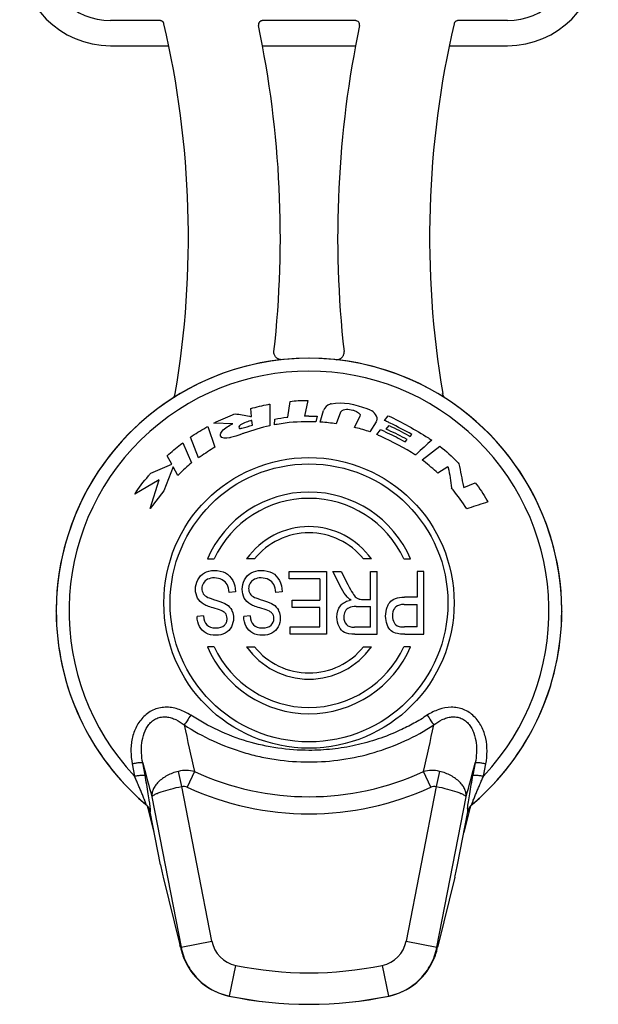
# Model space of a CAD drawing. Units: millimetres. Extents: x 0 to 420, y 0 to 297.
# Drawn here: x 259 to 301, y 131 to 202 of the extents above; entities that cross this region are included whole.
import ezdxf

# ---------------------------------------------------------------- set-up
doc = ezdxf.new("R2010")
doc.units = ezdxf.units.MM
doc.header["$LTSCALE"] = 23.1
doc.layers.add('_24_IMPORT', color=7, linetype='CONTINUOUS')

msp = doc.modelspace()

# ---------------------------------------------------------------- linework, layer by layer
at = {"layer": '_24_IMPORT', "color": 7}
for p, q in [((269.293, 201.63), (265.75, 201.63)), ((283.333, 201.63), (276.668, 201.63)), ((294.25, 201.63), (290.708, 201.63)), ((265.75, 199.829), (269.931, 199.829)), ((276.659, 199.829), (283.342, 199.829)), ((290.07, 199.829), (294.25, 199.829)), ((275.872, 173.225), (275.824, 173.795)), ((277.198, 174.115), (277.191, 172.56)), ((278.485, 173.179), (278.648, 174.311)), ((279.925, 174.378), (279.685, 173.25)), ((280.591, 173.241), (280.483, 172.836)), ((280.796, 172.821), (281.041, 173.65)), ((282.27, 173.531), (281.945, 172.705)), ((283.259, 172.449), (283.659, 173.238)), ((285.419, 172.94), (285.691, 173.284)), ((272.732, 172.518), (273.247, 171.028)), ((274.521, 172.702), (273.178, 172.747)), ((275.934, 172.612), (275.899, 172.943)), ((277.526, 172.619), (277.543, 173.038)), ((284.823, 172.846), (284.375, 172.123)), ((285.548, 172.317), (285.754, 172.57)), ((272.073, 170.262), (271.49, 171.75)), ((284.865, 171.929), (285.128, 172.278)), ((285.448, 172.143), (285.465, 172.135)), ((287.253, 171.796), (287.387, 171.94)), ((270.929, 171.346), (271.571, 169.894)), ((286.895, 171.419), (287.051, 171.574)), ((288.123, 170.115), (289.386, 171.097)), ((270.14, 169.815), (269.817, 170.403)), ((268.634, 169.162), (270.14, 169.815)), ((270.243, 169.622), (269.573, 167.894)), ((270.572, 168.999), (270.243, 169.622)), ((289.978, 169.618), (289.247, 169.156)), ((269.247, 168.68), (267.495, 167.647)), ((268.589, 166.621), (269.247, 168.68)), ((291.107, 168.131), (291.926, 168.469)), ((269.573, 167.894), (268.589, 166.621)), ((272.701, 163.004), (273.194, 163.004)), ((276.085, 163.004), (275.522, 163.004)), ((284.478, 163.004), (283.915, 163.004)), ((286.806, 163.004), (287.299, 163.004)), ((278.567, 162.104), (281.254, 162.104)), ((278.567, 161.573), (278.567, 162.104)), ((281.254, 162.104), (281.254, 157.604)), ((281.715, 162.104), (282.315, 162.104)), ((282.342, 160.88), (281.715, 162.104)), ((282.315, 162.104), (282.791, 161.168)), ((284.412, 162.104), (284.888, 162.104)), ((284.412, 160.106), (284.412, 162.104)), ((284.888, 157.604), (284.888, 162.104)), ((288.25, 162.104), (287.774, 162.104)), ((287.774, 162.104), (287.774, 160.275)), ((288.25, 157.604), (288.25, 162.104)), ((280.777, 161.573), (278.567, 161.573)), ((280.777, 161.573), (280.777, 160.042)), ((274.717, 160.659), (274.267, 160.61)), ((278.071, 160.659), (277.622, 160.61)), ((278.786, 160.042), (280.777, 160.042)), ((278.786, 159.514), (278.786, 160.042)), ((283.859, 160.106), (284.412, 160.106)), ((286.843, 159.744), (287.774, 159.744)), ((287.774, 160.275), (286.85, 160.275)), ((287.774, 158.135), (287.774, 159.744)), ((280.777, 159.514), (278.786, 159.514)), ((280.777, 158.135), (280.777, 159.514)), ((283.388, 159.59), (284.412, 159.59)), ((284.412, 158.102), (284.412, 159.59)), ((272.416, 158.915), (271.959, 158.872)), ((275.77, 158.915), (275.314, 158.872)), ((278.651, 158.135), (280.777, 158.135)), ((278.651, 157.604), (278.651, 158.135)), ((281.254, 157.604), (278.651, 157.604)), ((284.412, 158.102), (283.272, 158.102)), ((283.292, 157.604), (284.888, 157.604)), ((287.774, 158.135), (286.853, 158.135)), ((286.892, 157.604), (288.25, 157.604)), ((273.194, 156.704), (272.701, 156.704)), ((275.522, 156.704), (276.085, 156.704)), ((283.915, 156.704), (284.478, 156.704)), ((287.299, 156.704), (286.806, 156.704)), ((268.885, 143.389), (268.46, 145.109)), ((269.336, 141.071), (268.599, 144.863)), ((290.664, 141.071), (291.401, 144.862)), ((291.54, 145.109), (291.115, 143.389)), ((269.531, 140.177), (270.733, 135.314)), ((290.469, 140.177), (289.267, 135.314))]:
    msp.add_line(p, q, dxfattribs=at)
at = {"layer": '_24_IMPORT', "color": 9}
for p, q in [((261.852, 159.254), (261.852, 159.278)), ((298.148, 159.254), (298.148, 159.231)), ((268.226, 147.489), (268.06, 148.373)), ((291.94, 148.373), (291.774, 147.489)), ((267.3, 148.307), (267.465, 147.431)), ((270.863, 146.688), (270.618, 147.766)), ((271.776, 147.754), (271.261, 146.639)), ((288.739, 146.639), (288.224, 147.754)), ((289.382, 147.766), (289.137, 146.688)), ((292.535, 147.431), (292.7, 148.307)), ((273.021, 135.581), (270.863, 146.688)), ((289.137, 146.688), (286.979, 135.581)), ((268.722, 145.936), (270.818, 135.153)), ((289.182, 135.153), (291.278, 145.936)), ((268.599, 144.863), (268.604, 144.866)), ((291.396, 144.866), (291.401, 144.863)), ((270.818, 135.153), (270.772, 135.151)), ((270.818, 135.153), (273.021, 135.582)), ((286.979, 135.582), (289.182, 135.153)), ((289.228, 135.151), (289.182, 135.153)), ((274.734, 133.85), (274.278, 131.647)), ((285.722, 131.647), (285.266, 133.85)), ((274.25, 131.647), (274.278, 131.647)), ((285.722, 131.647), (285.75, 131.647))]:
    msp.add_line(p, q, dxfattribs=at)
at = {"layer": '_24_IMPORT', "color": 7}
for radius in [10.425, 9.975]:
    msp.add_circle((280, 159.854), radius, dxfattribs=at)
for centre, radius, start, end in [((265.75, 206.354), 6.525, 180, 270), ((265.75, 206.354), 4.725, 180, 270), ((294.25, 206.354), 6.525, 270, 360), ((294.25, 206.354), 4.725, 270, 360), ((269.293, 201.326), 0.303, 75.71653, 89.9558), ((269.294, 201.329), 0.3, 37.01246, 75.71592), ((269.295, 201.33), 0.299, 25.92187, 36.98844), ((269.294, 201.329), 0.3, 13.14566, 25.92657), ((203.842, 186.1), 67.5, 350.42254, 13.09918), ((276.668, 201.326), 0.304, 90.0467, 102.506), ((283.333, 201.326), 0.303, 77.81112, 89.95342), ((356.158, 186.096), 67.5, 166.89781, 189.57438), ((290.707, 201.329), 0.3, 152.51683, 166.8518), ((290.706, 201.33), 0.298, 143.27857, 152.51428), ((290.707, 201.329), 0.3, 139.61695, 143.2635), ((290.708, 201.329), 0.301, 102.80132, 139.61102), ((290.708, 201.326), 0.303, 90.04419, 102.80477), ((203.842, 186.1), 74.1, 353.63338, 11.8126), ((356.158, 186.096), 74.1, 168.1847, 186.36396), ((280, 159.254), 18.153, 310.1638, 229.8362), ((269.882, 174.957), 0.527, 302.74718, 350.38057), ((279.971, 160.889), 12.364, 89.86657, 91.32408), ((279.852, 152.994), 19.851, 88.17718, 89.57206), ((281.536, 163.311), 9.66, 66.11036, 68.16893), ((280, 159.854), 7.95, 23.34248, 156.65752), ((280, 159.854), 7.5, 24.83459, 155.16541), ((280, 159.854), 5.475, 35.12362, 144.87638), ((280, 159.854), 5.025, 38.81925, 141.18075), ((283.322, 158.293), 1.789, 99.56534, 103.97434), ((283.733, 160.608), 0.497, 249.20288, 253.8841), ((273.468, 158.833), 1.104, 22.44543, 26.73153), ((276.822, 158.833), 1.104, 22.44542, 26.73154), ((286.662, 159.101), 0.64, 137.93974, 146.32806), ((286.559, 159.193), 0.501, 130.28391, 137.88637), ((280, 159.854), 7.95, 203.34248, 336.65752), ((280, 159.854), 7.5, 204.83459, 335.16541), ((280, 159.854), 5.475, 215.12362, 324.87638), ((280, 159.854), 5.025, 218.81925, 321.18075), ((267.715, 144.689), 0.901, 37.73662, 50.20752), ((267.95, 144.982), 0.526, 13.90937, 49.43758), ((267.718, 144.691), 0.898, 11.00239, 37.74379), ((292.282, 144.691), 0.898, 142.24541, 169.01093), ((292.051, 144.982), 0.526, 130.56611, 166.08703), ((292.285, 144.69), 0.901, 129.79053, 142.25987), ((276.649, 136.524), 6.035, 193.15292, 195.70933), ((283.249, 136.551), 6.14, 344.3108, 346.8233), ((302.143, 132.132), 13.264, 166.11986, 166.84165), ((276.166, 136.387), 5.533, 195.693, 200.82732), ((275.154, 136.006), 4.452, 200.86763, 258.27457), ((284.846, 136.006), 4.452, 281.72266, 339.13348), ((280, 159.254), 28.2, 258.23411, 281.76543)]:
    msp.add_arc(centre, radius, start, end, dxfattribs=at)
at = {"layer": '_24_IMPORT', "color": 9}
for centre, radius, start, end in [((280, 159.254), 18.148, 0, 179.92581), ((280, 159.254), 17.232, 316.6731, 223.3269), ((280, 159.254), 18.148, 180, 229.86142), ((280, 159.254), 18.148, 310.13858, 359.92581), ((491.356, 197.914), 225.236, 191.99579, 192.86754), ((74.315, 196.664), 219.429, 347.12092, 348.01561), ((710.039, 267.121), 457.653, 195.03869, 195.35484), ((-169.176, 272.319), 477.484, 344.65172, 344.95473), ((280, 165.554), 19.608, 245.20314, 294.79686), ((280, 165.554), 20.837, 245.20314, 294.79686), ((267.72, 144.693), 0.901, 43.30665, 49.76874), ((267.715, 144.689), 0.907, 36.89207, 43.30861), ((292.28, 144.692), 0.901, 162.44042, 168.89191), ((292.281, 144.692), 0.902, 136.67425, 162.45833), ((292.28, 144.693), 0.901, 130.23126, 136.69219), ((275.179, 136.003), 2.198, 191.05544, 258.34444), ((284.821, 136.003), 2.198, 281.65771, 348.94738), ((280, 159.254), 25.944, 258.29084, 281.7098), ((280, 159.254), 28.194, 258.2896, 281.7104)]:
    msp.add_arc(centre, radius, start, end, dxfattribs=at)
at = {"layer": '_24_IMPORT', "color": 7}
for centre, major_axis, start_param, end_param in [((269.443, 141.071), (-0.293, 1.5), 1.557391, 2.195835), ((290.557, 141.071), (0.293, 1.5), -2.195835, -1.557391), ((270.821, 134.42), (-0.293, 1.5), -1.074837, -0.945757)]:
    msp.add_ellipse(centre, major_axis=major_axis, ratio=0.06863, start_param=start_param, end_param=end_param, dxfattribs=at)
for points, knots in [([(269.586, 201.398), (269.571, 201.462), (269.495, 201.584), (269.359, 201.63), (269.293, 201.63)], [0, 0, 0, 0, 0.499971, 1, 1, 1, 1]), ([(276.668, 201.63), (276.624, 201.63), (276.534, 201.61), (276.427, 201.525), (276.365, 201.404), (276.364, 201.312), (276.373, 201.269)], [0, 0, 0, 0, 0.250062, 0.500065, 0.750021, 1, 1, 1, 1]), ([(276.602, 201.622), (276.564, 201.614), (276.491, 201.582), (276.409, 201.497), (276.364, 201.386), (276.365, 201.307), (276.373, 201.269)], [0, 0, 0, 0, 0.250121, 0.500055, 0.750011, 1, 1, 1, 1]), ([(283.628, 201.269), (283.637, 201.312), (283.636, 201.404), (283.574, 201.526), (283.467, 201.61), (283.377, 201.63), (283.333, 201.63)], [0, 0, 0, 0, 0.250035, 0.500019, 0.74999, 1, 1, 1, 1]), ([(290.708, 201.63), (290.642, 201.63), (290.506, 201.584), (290.43, 201.462), (290.415, 201.398)], [0, 0, 0, 0, 0.500088, 1, 1, 1, 1]), ([(278.064, 177.304), (277.987, 177.296), (277.827, 177.315), (277.623, 177.442), (277.496, 177.646), (277.477, 177.806), (277.485, 177.883)], [0, 0, 0, 0, 0.250062, 0.500021, 0.74997, 1, 1, 1, 1]), ([(281.936, 177.304), (282.013, 177.296), (282.173, 177.314), (282.377, 177.442), (282.505, 177.645), (282.523, 177.806), (282.514, 177.883)], [0, 0, 0, 0, 0.250089, 0.500037, 0.749963, 1, 1, 1, 1]), ([(289.833, 174.514), (289.772, 174.553), (289.666, 174.659), (289.61, 174.798), (289.598, 174.869)], [0, 0, 0, 0, 0.500023, 1, 1, 1, 1]), ([(275.824, 173.795), (276.234, 173.921), (276.694, 174.025), (277.157, 174.108), (277.198, 174.115)], [0, 0, 0, 0, 0.912515, 1, 1, 1, 1]), ([(278.648, 174.311), (279.022, 174.376), (279.452, 174.376), (279.879, 174.379), (279.925, 174.378)], [0, 0, 0, 0, 0.891005, 1, 1, 1, 1]), ([(281.592, 174.145), (281.587, 174.144), (281.56, 174.139), (281.323, 174.061), (281.105, 173.862), (281.041, 173.65)], [0, 0, 0, 0, 0.019502, 0.112613, 1, 1, 1, 1]), ([(281.592, 174.145), (282.433, 174.311), (283.435, 174.079), (284.316, 173.729), (284.401, 173.69)], [0, 0, 0, 0, 0.901393, 1, 1, 1, 1]), ([(282.27, 173.531), (282.276, 173.55), (282.447, 173.807), (282.865, 173.755), (283.136, 173.683)], [0, 0, 0, 0, 0.066309, 1, 1, 1, 1]), ([(273.178, 172.747), (273.606, 172.985), (274.123, 173.186), (274.635, 173.395), (274.694, 173.418)], [0, 0, 0, 0, 0.885351, 1, 1, 1, 1]), ([(274.694, 173.418), (275.037, 173.382), (275.428, 173.301), (275.82, 173.234), (275.872, 173.225)], [0, 0, 0, 0, 0.867742, 1, 1, 1, 1]), ([(277.543, 173.038), (277.831, 173.094), (278.146, 173.144), (278.462, 173.177), (278.485, 173.179)], [0, 0, 0, 0, 0.924588, 1, 1, 1, 1]), ([(280, 173.253), (280.171, 173.253), (280.368, 173.249), (280.565, 173.242), (280.591, 173.241)], [0, 0, 0, 0, 0.867246, 1, 1, 1, 1]), ([(283.136, 173.683), (283.172, 173.677), (283.386, 173.633), (283.76, 173.407), (283.659, 173.238)], [0, 0, 0, 0, 0.158865, 1, 1, 1, 1]), ([(284.823, 172.846), (284.844, 172.87), (285.029, 173.157), (284.674, 173.567), (284.401, 173.69)], [0, 0, 0, 0, 0.094819, 1, 1, 1, 1]), ([(285.691, 173.284), (286.681, 172.811), (287.728, 172.223), (288.739, 171.583), (288.822, 171.528)], [0, 0, 0, 0, 0.916817, 1, 1, 1, 1]), ([(271.49, 171.75), (271.84, 171.998), (272.264, 172.24), (272.682, 172.489), (272.732, 172.518)], [0, 0, 0, 0, 0.880552, 1, 1, 1, 1]), ([(273.706, 172.091), (273.858, 172.352), (274.187, 172.529), (274.487, 172.685), (274.521, 172.702)], [0, 0, 0, 0, 0.888149, 1, 1, 1, 1]), ([(274.998, 172.562), (274.959, 172.522), (274.938, 172.321), (275.118, 172.383), (275.185, 172.393)], [0, 0, 0, 0, 0.45278, 1, 1, 1, 1]), ([(275.899, 172.943), (275.864, 172.934), (275.552, 172.843), (275.221, 172.748), (274.998, 172.562)], [0, 0, 0, 0, 0.111352, 1, 1, 1, 1]), ([(277.191, 172.56), (276.566, 172.429), (275.888, 172.213), (275.217, 171.985), (275.15, 171.962)], [0, 0, 0, 0, 0.900063, 1, 1, 1, 1]), ([(280, 172.845), (279.235, 172.85), (278.401, 172.803), (277.588, 172.636), (277.526, 172.619)], [0, 0, 0, 0, 0.921589, 1, 1, 1, 1]), ([(281.945, 172.705), (281.587, 172.753), (281.205, 172.798), (280.82, 172.82), (280.796, 172.821)], [0, 0, 0, 0, 0.937921, 1, 1, 1, 1]), ([(284.375, 172.123), (284.045, 172.243), (283.67, 172.347), (283.294, 172.441), (283.259, 172.449)], [0, 0, 0, 0, 0.905846, 1, 1, 1, 1]), ([(285.837, 172.74), (285.744, 172.786), (285.604, 172.853), (285.465, 172.919), (285.419, 172.94)], [0, 0, 0, 0, 0.673307, 1, 1, 1, 1]), ([(285.754, 172.57), (286.226, 172.359), (286.728, 172.101), (287.214, 171.82), (287.253, 171.796)], [0, 0, 0, 0, 0.919589, 1, 1, 1, 1]), ([(274.284, 171.696), (274.072, 171.66), (273.559, 171.647), (273.661, 172.017), (273.706, 172.091)], [0, 0, 0, 0, 0.713251, 1, 1, 1, 1]), ([(275.15, 171.962), (274.891, 171.859), (274.601, 171.767), (274.307, 171.7), (274.284, 171.696)], [0, 0, 0, 0, 0.92353, 1, 1, 1, 1]), ([(287.649, 170.459), (286.856, 170.983), (285.912, 171.455), (284.956, 171.89), (284.865, 171.929)], [0, 0, 0, 0, 0.905118, 1, 1, 1, 1]), ([(285.465, 172.135), (285.889, 171.947), (286.363, 171.699), (286.834, 171.451), (286.895, 171.419)], [0, 0, 0, 0, 0.870184, 1, 1, 1, 1]), ([(287.051, 171.574), (286.618, 171.815), (286.11, 172.05), (285.605, 172.29), (285.548, 172.317)], [0, 0, 0, 0, 0.886304, 1, 1, 1, 1]), ([(269.817, 170.403), (270.116, 170.703), (270.506, 170.997), (270.881, 171.306), (270.929, 171.346)], [0, 0, 0, 0, 0.871319, 1, 1, 1, 1]), ([(273.247, 171.028), (272.888, 170.811), (272.5, 170.551), (272.113, 170.289), (272.073, 170.262)], [0, 0, 0, 0, 0.897234, 1, 1, 1, 1]), ([(288.822, 171.528), (288.445, 171.2), (288.048, 170.85), (287.669, 170.48), (287.649, 170.459)], [0, 0, 0, 0, 0.946045, 1, 1, 1, 1]), ([(289.386, 171.097), (289.843, 170.754), (290.306, 170.333), (290.726, 169.876), (290.759, 169.838)], [0, 0, 0, 0, 0.919478, 1, 1, 1, 1]), ([(271.571, 169.894), (271.255, 169.644), (270.926, 169.339), (270.603, 169.03), (270.572, 168.999)], [0, 0, 0, 0, 0.900784, 1, 1, 1, 1]), ([(289.247, 169.156), (288.935, 169.468), (288.55, 169.777), (288.164, 170.083), (288.123, 170.115)], [0, 0, 0, 0, 0.894734, 1, 1, 1, 1]), ([(289.978, 169.618), (289.985, 169.596), (290.113, 169.097), (290.178, 168.584), (290.241, 168.097)], [0, 0, 0, 0, 0.045498, 1, 1, 1, 1]), ([(290.759, 169.838), (290.871, 169.295), (290.988, 168.727), (291.102, 168.157), (291.107, 168.131)], [0, 0, 0, 0, 0.954033, 1, 1, 1, 1]), ([(267.495, 167.647), (267.74, 168.136), (268.191, 168.6), (268.581, 169.096), (268.634, 169.162)], [0, 0, 0, 0, 0.866565, 1, 1, 1, 1]), ([(291.926, 168.469), (292.25, 168.087), (292.551, 167.617), (292.827, 167.139), (292.852, 167.093)], [0, 0, 0, 0, 0.906174, 1, 1, 1, 1]), ([(291.334, 166.604), (291.029, 167.079), (290.663, 167.577), (290.275, 168.057), (290.241, 168.097)], [0, 0, 0, 0, 0.915388, 1, 1, 1, 1]), ([(292.852, 167.093), (292.388, 166.952), (291.882, 166.788), (291.378, 166.619), (291.334, 166.604)], [0, 0, 0, 0, 0.911519, 1, 1, 1, 1]), ([(268.292, 145.382), (268.292, 145.382), (268.296, 145.382), (268.299, 145.38), (268.301, 145.381)], [0, 0, 0, 0, 0.208966, 1, 1, 1, 1]), ([(291.699, 145.381), (291.699, 145.381), (291.703, 145.381), (291.706, 145.382), (291.708, 145.382)], [0, 0, 0, 0, 0.208801, 1, 1, 1, 1]), ([(289.161, 134.891), (289.138, 134.812), (289.089, 134.654), (289.035, 134.498), (289.005, 134.42)], [0, 0, 0, 0, 0.494084, 1, 1, 1, 1])]:
    msp.add_open_spline(points, degree=3, knots=knots, dxfattribs=at)
for points in [[(275.185, 172.393), (275.437, 172.458), (275.687, 172.53), (275.934, 172.612)], [(287.387, 171.94), (286.875, 172.216), (286.36, 172.486), (285.837, 172.74)], [(272.016, 161.511), (272.126, 161.724), (272.283, 161.89), (272.49, 162.005)], [(272.49, 162.005), (272.696, 162.12), (272.927, 162.181), (273.182, 162.181)], [(273.182, 162.181), (273.509, 162.181), (273.781, 162.12), (274.002, 162.003)], [(274.002, 162.003), (274.223, 161.886), (274.395, 161.708), (274.52, 161.469)], [(275.371, 161.511), (275.481, 161.724), (275.638, 161.89), (275.844, 162.005)], [(275.844, 162.005), (276.05, 162.12), (276.281, 162.181), (276.536, 162.181)], [(276.536, 162.181), (276.863, 162.181), (277.136, 162.12), (277.357, 162.003)], [(277.357, 162.003), (277.578, 161.886), (277.75, 161.708), (277.875, 161.469)], [(271.851, 160.834), (271.851, 161.073), (271.908, 161.3), (272.016, 161.511)], [(272.413, 161.269), (272.345, 161.153), (272.31, 161.024), (272.31, 160.883)], [(272.723, 161.545), (272.585, 161.478), (272.482, 161.386), (272.413, 161.269)], [(273.204, 161.647), (273.022, 161.647), (272.863, 161.613), (272.723, 161.545)], [(273.757, 161.516), (273.595, 161.604), (273.41, 161.647), (273.204, 161.647)], [(274.12, 161.165), (274.042, 161.309), (273.921, 161.426), (273.757, 161.516)], [(274.267, 160.61), (274.248, 160.837), (274.199, 161.021), (274.12, 161.165)], [(274.52, 161.469), (274.646, 161.23), (274.712, 160.959), (274.717, 160.659)], [(275.206, 160.834), (275.206, 161.073), (275.262, 161.3), (275.371, 161.511)], [(275.768, 161.269), (275.699, 161.153), (275.665, 161.024), (275.665, 160.883)], [(276.077, 161.545), (275.94, 161.478), (275.837, 161.386), (275.768, 161.269)], [(276.559, 161.647), (276.377, 161.647), (276.217, 161.613), (276.077, 161.545)], [(277.111, 161.516), (276.949, 161.604), (276.765, 161.647), (276.559, 161.647)], [(277.475, 161.165), (277.396, 161.309), (277.276, 161.426), (277.111, 161.516)], [(277.622, 160.61), (277.602, 160.837), (277.553, 161.021), (277.475, 161.165)], [(277.875, 161.469), (278, 161.23), (278.066, 160.959), (278.071, 160.659)], [(282.791, 161.168), (282.929, 160.897), (283.046, 160.692), (283.136, 160.549)], [(272.002, 160.196), (271.903, 160.379), (271.851, 160.594), (271.851, 160.834)], [(272.31, 160.883), (272.31, 160.742), (272.345, 160.619), (272.409, 160.515)], [(272.409, 160.515), (272.475, 160.41), (272.583, 160.321), (272.733, 160.249)], [(275.356, 160.196), (275.257, 160.379), (275.206, 160.594), (275.206, 160.834)], [(275.665, 160.883), (275.665, 160.742), (275.699, 160.619), (275.764, 160.515)], [(275.764, 160.515), (275.829, 160.41), (275.937, 160.321), (276.087, 160.249)], [(282.738, 160.282), (282.6, 160.441), (282.467, 160.64), (282.342, 160.88)], [(283.136, 160.549), (283.226, 160.407), (283.307, 160.306), (283.379, 160.248)], [(272.466, 159.737), (272.256, 159.857), (272.102, 160.011), (272.002, 160.196)], [(273.263, 159.449), (272.875, 159.56), (272.61, 159.655), (272.466, 159.737)], [(272.733, 160.249), (272.831, 160.201), (273.045, 160.128), (273.374, 160.03)], [(273.374, 160.03), (273.705, 159.931), (273.936, 159.836), (274.069, 159.749)], [(274.069, 159.749), (274.24, 159.636), (274.371, 159.495), (274.454, 159.33)], [(275.82, 159.737), (275.611, 159.857), (275.456, 160.011), (275.356, 160.196)], [(276.618, 159.449), (276.23, 159.56), (275.964, 159.655), (275.82, 159.737)], [(276.087, 160.249), (276.185, 160.201), (276.399, 160.128), (276.728, 160.03)], [(276.728, 160.03), (277.06, 159.931), (277.29, 159.836), (277.424, 159.749)], [(277.424, 159.749), (277.595, 159.636), (277.725, 159.495), (277.809, 159.33)], [(282.258, 159.64), (282.334, 159.74), (282.428, 159.823), (282.54, 159.89)], [(282.54, 159.89), (282.642, 159.95), (282.758, 159.996), (282.89, 160.029)], [(282.915, 160.129), (282.842, 160.18), (282.783, 160.231), (282.738, 160.282)], [(283.024, 160.057), (282.985, 160.081), (282.948, 160.105), (282.915, 160.129)], [(283.379, 160.248), (283.437, 160.202), (283.496, 160.167), (283.556, 160.144)], [(283.595, 160.131), (283.616, 160.124), (283.644, 160.119), (283.678, 160.115)], [(283.678, 160.115), (283.726, 160.109), (283.787, 160.106), (283.859, 160.106)], [(285.612, 159.543), (285.658, 159.664), (285.719, 159.776), (285.795, 159.878)], [(285.795, 159.878), (285.991, 160.143), (286.342, 160.275), (286.85, 160.275)], [(286.843, 159.744), (286.571, 159.744), (286.368, 159.688), (286.235, 159.575)], [(273.799, 159.254), (273.674, 159.318), (273.495, 159.383), (273.263, 159.449)], [(273.981, 159.128), (273.944, 159.169), (273.884, 159.212), (273.799, 159.254)], [(274.12, 158.728), (274.12, 158.891), (274.073, 159.023), (273.981, 159.128)], [(274.488, 159.254), (274.549, 159.108), (274.579, 158.946), (274.579, 158.768)], [(277.154, 159.254), (277.028, 159.318), (276.85, 159.383), (276.618, 159.449)], [(277.335, 159.128), (277.298, 159.169), (277.238, 159.212), (277.154, 159.254)], [(277.475, 158.728), (277.475, 158.891), (277.428, 159.023), (277.335, 159.128)], [(277.843, 159.254), (277.903, 159.108), (277.934, 158.946), (277.934, 158.768)], [(282.01, 158.832), (282.01, 159.151), (282.094, 159.422), (282.258, 159.64)], [(282.597, 159.237), (282.533, 159.115), (282.501, 158.98), (282.501, 158.832)], [(282.877, 159.508), (282.754, 159.452), (282.661, 159.36), (282.597, 159.237)], [(283.388, 159.59), (283.172, 159.59), (283, 159.563), (282.877, 159.508)], [(285.502, 158.906), (285.502, 159.14), (285.539, 159.353), (285.612, 159.543)], [(286.13, 159.455), (286.04, 159.32), (285.993, 159.143), (285.993, 158.924)], [(272.137, 158.164), (272.028, 158.372), (271.969, 158.608), (271.959, 158.872)], [(272.416, 158.915), (272.44, 158.633), (272.524, 158.418), (272.667, 158.271)], [(272.667, 158.271), (272.809, 158.126), (273.018, 158.053), (273.293, 158.053)], [(273.293, 158.053), (273.582, 158.053), (273.791, 158.12), (273.924, 158.252)], [(273.924, 158.252), (273.987, 158.315), (274.035, 158.385), (274.068, 158.461)], [(274.068, 158.461), (274.103, 158.543), (274.12, 158.632), (274.12, 158.728)], [(274.579, 158.768), (274.579, 158.541), (274.528, 158.329), (274.425, 158.132)], [(275.491, 158.164), (275.382, 158.372), (275.323, 158.608), (275.314, 158.872)], [(275.77, 158.915), (275.795, 158.633), (275.878, 158.418), (276.021, 158.271)], [(276.021, 158.271), (276.163, 158.126), (276.372, 158.053), (276.647, 158.053)], [(276.647, 158.053), (276.937, 158.053), (277.145, 158.12), (277.278, 158.252)], [(277.278, 158.252), (277.411, 158.384), (277.475, 158.544), (277.475, 158.728)], [(277.934, 158.768), (277.934, 158.541), (277.882, 158.329), (277.779, 158.132)], [(282.161, 158.155), (282.062, 158.36), (282.01, 158.587), (282.01, 158.832)], [(282.501, 158.832), (282.501, 158.62), (282.565, 158.445), (282.689, 158.308)], [(282.689, 158.308), (282.811, 158.172), (283.007, 158.102), (283.272, 158.102)], [(285.613, 158.292), (285.539, 158.479), (285.502, 158.685), (285.502, 158.906)], [(285.9, 157.86), (285.782, 157.964), (285.686, 158.108), (285.613, 158.292)], [(285.993, 158.924), (285.993, 158.737), (286.033, 158.577), (286.109, 158.442)], [(286.109, 158.442), (286.185, 158.307), (286.285, 158.218), (286.409, 158.177)], [(272.607, 157.69), (272.404, 157.798), (272.246, 157.954), (272.137, 158.164)], [(273.312, 157.528), (273.047, 157.528), (272.811, 157.583), (272.607, 157.69)], [(273.973, 157.682), (273.776, 157.58), (273.555, 157.528), (273.312, 157.528)], [(274.425, 158.132), (274.321, 157.936), (274.172, 157.786), (273.973, 157.682)], [(275.962, 157.69), (275.758, 157.798), (275.601, 157.954), (275.491, 158.164)], [(276.667, 157.528), (276.401, 157.528), (276.166, 157.583), (275.962, 157.69)], [(277.327, 157.682), (277.131, 157.58), (276.91, 157.528), (276.667, 157.528)], [(277.779, 158.132), (277.676, 157.936), (277.526, 157.786), (277.327, 157.682)], [(282.56, 157.727), (282.393, 157.807), (282.261, 157.951), (282.161, 158.155)], [(283.292, 157.604), (282.973, 157.604), (282.727, 157.647), (282.56, 157.727)], [(286.344, 157.647), (286.168, 157.684), (286.02, 157.755), (285.9, 157.86)], [(286.892, 157.604), (286.654, 157.604), (286.472, 157.62), (286.344, 157.647)], [(286.409, 158.177), (286.489, 158.151), (286.637, 158.135), (286.853, 158.135)]]:
    msp.add_open_spline(points, degree=3, dxfattribs=at)
at = {"layer": '_24_IMPORT', "color": 9}
for points, knots in [([(271.508, 151.798), (271.247, 151.955), (270.841, 152.176), (270.248, 152.333), (269.792, 152.378), (269.334, 152.346), (268.894, 152.217), (268.49, 152.002), (268.019, 151.618), (267.568, 150.994), (267.318, 150.271), (267.225, 149.671), (267.202, 149.063), (267.253, 148.607), (267.3, 148.307)], [0, 0, 0, 0, 0.125615, 0.188366, 0.251142, 0.313707, 0.37611, 0.438529, 0.500876, 0.625148, 0.749673, 0.812201, 0.874763, 1, 1, 1, 1]), ([(292.7, 148.307), (292.756, 148.607), (292.815, 149.217), (292.727, 150.131), (292.43, 151.005), (291.886, 151.748), (291.245, 152.182), (290.663, 152.345), (290.057, 152.388), (289.299, 152.24), (288.748, 151.966), (288.492, 151.798)], [0, 0, 0, 0, 0.125741, 0.251145, 0.3763, 0.501444, 0.624759, 0.686962, 0.748978, 0.873801, 1, 1, 1, 1]), ([(268.06, 148.373), (268.013, 148.608), (267.955, 149.085), (267.977, 149.806), (268.13, 150.512), (268.409, 151.055), (268.749, 151.397), (269.059, 151.585), (269.407, 151.68), (269.764, 151.683), (270.113, 151.612), (270.555, 151.443), (270.854, 151.246), (271.039, 151.1)], [0, 0, 0, 0, 0.125609, 0.251365, 0.377086, 0.502632, 0.565447, 0.628126, 0.690441, 0.75251, 0.814409, 0.876258, 1, 1, 1, 1]), ([(271.508, 151.798), (271.423, 151.666), (271.268, 151.432), (271.11, 151.2), (271.039, 151.1)], [0, 0, 0, 0, 0.561736, 1, 1, 1, 1]), ([(279.997, 149.274), (279.25, 149.275), (277.752, 149.383), (275.553, 149.867), (273.448, 150.662), (272.136, 151.392), (271.508, 151.798)], [0, 0, 0, 0, 0.250048, 0.500089, 0.750089, 1, 1, 1, 1]), ([(288.492, 151.798), (288.181, 151.59), (287.539, 151.203), (286.367, 150.617), (284.974, 150.06), (283.349, 149.607), (281.683, 149.335), (280.559, 149.274), (279.997, 149.274)], [0, 0, 0, 0, 0.124902, 0.249967, 0.437445, 0.624887, 0.812443, 1, 1, 1, 1]), ([(288.492, 151.798), (288.577, 151.666), (288.732, 151.432), (288.89, 151.2), (288.961, 151.1)], [0, 0, 0, 0, 0.561775, 1, 1, 1, 1]), ([(288.961, 151.1), (289.147, 151.246), (289.446, 151.442), (289.888, 151.611), (290.237, 151.683), (290.595, 151.68), (290.942, 151.583), (291.252, 151.397), (291.507, 151.14), (291.703, 150.836), (291.895, 150.396), (292.022, 149.805), (292.045, 149.085), (291.987, 148.608), (291.94, 148.373)], [0, 0, 0, 0, 0.123758, 0.185584, 0.247536, 0.30955, 0.371935, 0.434519, 0.497255, 0.560204, 0.623133, 0.748793, 0.874451, 1, 1, 1, 1]), ([(271.038, 151.1), (271.698, 150.671), (273.086, 149.907), (274.938, 149.208), (276.467, 148.811), (278.021, 148.527), (279.998, 148.388), (282.368, 148.555), (284.69, 149.066), (286.912, 149.903), (288.301, 150.67), (288.961, 151.1)], [0, 0, 0, 0, 0.124739, 0.249927, 0.312372, 0.374758, 0.499911, 0.625043, 0.749793, 0.875129, 1, 1, 1, 1]), ([(268.06, 148.373), (268.057, 148.376), (268.049, 148.379), (268.024, 148.385), (267.977, 148.387), (267.906, 148.385), (267.814, 148.379), (267.704, 148.367), (267.53, 148.345), (267.394, 148.323), (267.3, 148.307)], [0, 0, 0, 0, 0.014276, 0.035648, 0.100698, 0.194709, 0.315822, 0.4615, 0.62735, 1, 1, 1, 1]), ([(292.7, 148.307), (292.606, 148.323), (292.47, 148.345), (292.296, 148.367), (292.186, 148.379), (292.094, 148.385), (292.023, 148.387), (291.976, 148.385), (291.951, 148.379), (291.943, 148.376), (291.94, 148.373)], [0, 0, 0, 0, 0.37265, 0.5385, 0.684178, 0.805291, 0.899302, 0.964352, 0.985724, 1, 1, 1, 1]), ([(270.618, 147.766), (270.476, 147.732), (270.199, 147.646), (269.699, 147.42), (269.27, 147.119), (268.959, 146.755), (268.803, 146.483), (268.72, 146.208), (268.713, 146.024), (268.722, 145.936)], [0, 0, 0, 0, 0.154353, 0.305019, 0.578798, 0.69905, 0.807875, 0.907154, 1, 1, 1, 1]), ([(271.776, 147.754), (271.594, 147.803), (271.205, 147.857), (270.813, 147.813), (270.618, 147.766)], [0, 0, 0, 0, 0.483989, 1, 1, 1, 1]), ([(289.382, 147.766), (289.187, 147.813), (288.795, 147.857), (288.406, 147.803), (288.224, 147.754)], [0, 0, 0, 0, 0.516011, 1, 1, 1, 1]), ([(291.278, 145.936), (291.287, 146.023), (291.28, 146.207), (291.197, 146.482), (291.042, 146.754), (290.731, 147.118), (290.302, 147.42), (289.801, 147.646), (289.524, 147.732), (289.382, 147.766)], [0, 0, 0, 0, 0.092503, 0.191465, 0.300255, 0.420556, 0.69468, 0.845494, 1, 1, 1, 1]), ([(267.465, 147.431), (267.559, 147.447), (267.695, 147.468), (267.868, 147.489), (267.979, 147.499), (268.071, 147.505), (268.143, 147.506), (268.192, 147.501), (268.219, 147.495), (268.226, 147.489)], [0, 0, 0, 0, 0.371961, 0.537553, 0.683065, 0.804134, 0.898269, 0.963698, 1, 1, 1, 1]), ([(268.301, 145.381), (268.304, 145.383), (268.303, 145.395), (268.301, 145.415), (268.292, 145.447), (268.279, 145.487), (268.263, 145.534), (268.236, 145.607), (268.199, 145.707), (268.15, 145.834), (268.095, 145.969), (268.037, 146.108), (267.956, 146.298), (267.851, 146.541), (267.724, 146.835), (267.595, 147.132), (267.508, 147.331), (267.465, 147.431)], [0, 0, 0, 0, 0.004518, 0.014048, 0.028788, 0.048169, 0.071072, 0.096521, 0.153248, 0.215388, 0.281167, 0.349377, 0.419147, 0.561706, 0.706674, 0.852977, 1, 1, 1, 1]), ([(268.609, 145.096), (268.603, 145.167), (268.586, 145.325), (268.538, 145.682), (268.459, 146.185), (268.348, 146.824), (268.268, 147.265), (268.226, 147.489)], [0, 0, 0, 0, 0.088881, 0.196464, 0.445883, 0.718158, 1, 1, 1, 1]), ([(291.391, 145.096), (291.404, 145.254), (291.452, 145.612), (291.541, 146.185), (291.652, 146.824), (291.732, 147.265), (291.774, 147.489)], [0, 0, 0, 0, 0.196615, 0.445814, 0.718037, 1, 1, 1, 1]), ([(291.699, 145.381), (291.697, 145.383), (291.697, 145.395), (291.7, 145.415), (291.708, 145.447), (291.721, 145.487), (291.737, 145.534), (291.764, 145.607), (291.801, 145.707), (291.85, 145.834), (291.905, 145.969), (291.963, 146.108), (292.044, 146.298), (292.149, 146.541), (292.276, 146.835), (292.405, 147.132), (292.492, 147.331), (292.535, 147.431)], [0, 0, 0, 0, 0.004592, 0.014073, 0.028733, 0.04812, 0.071084, 0.09656, 0.153232, 0.215369, 0.281161, 0.34937, 0.419139, 0.5617, 0.706669, 0.852974, 1, 1, 1, 1]), ([(291.774, 147.489), (291.781, 147.495), (291.808, 147.501), (291.857, 147.506), (291.929, 147.505), (292.021, 147.499), (292.132, 147.489), (292.305, 147.468), (292.441, 147.447), (292.535, 147.431)], [0, 0, 0, 0, 0.036302, 0.101731, 0.195866, 0.316935, 0.462447, 0.628039, 1, 1, 1, 1]), ([(268.722, 145.936), (268.725, 145.949), (268.741, 145.976), (268.8, 146.033), (268.924, 146.108), (269.125, 146.201), (269.285, 146.261), (269.376, 146.293)], [0, 0, 0, 0, 0.05121, 0.120844, 0.324481, 0.618503, 1, 1, 1, 1]), ([(269.376, 146.293), (269.598, 146.371), (270.09, 146.515), (270.59, 146.632), (270.862, 146.688)], [0, 0, 0, 0, 0.457897, 1, 1, 1, 1]), ([(270.863, 146.688), (270.929, 146.703), (271.068, 146.708), (271.199, 146.667), (271.261, 146.639)], [0, 0, 0, 0, 0.499803, 1, 1, 1, 1]), ([(288.739, 146.639), (288.801, 146.667), (288.932, 146.708), (289.071, 146.703), (289.137, 146.688)], [0, 0, 0, 0, 0.500197, 1, 1, 1, 1]), ([(289.138, 146.688), (289.41, 146.632), (289.91, 146.515), (290.402, 146.371), (290.624, 146.293)], [0, 0, 0, 0, 0.54195, 1, 1, 1, 1]), ([(290.624, 146.293), (290.715, 146.261), (290.875, 146.2), (291.077, 146.108), (291.2, 146.033), (291.259, 145.976), (291.275, 145.949), (291.278, 145.936)], [0, 0, 0, 0, 0.382218, 0.676376, 0.879521, 0.948823, 1, 1, 1, 1]), ([(268.604, 144.866), (268.607, 144.867), (268.611, 144.874), (268.616, 144.897), (268.617, 144.942), (268.615, 145.011), (268.611, 145.065), (268.609, 145.096)], [0, 0, 0, 0, 0.037588, 0.099697, 0.303194, 0.606864, 1, 1, 1, 1]), ([(291.391, 145.096), (291.389, 145.065), (291.385, 145.011), (291.383, 144.942), (291.384, 144.897), (291.389, 144.874), (291.393, 144.867), (291.396, 144.866)], [0, 0, 0, 0, 0.393138, 0.696808, 0.900304, 0.962412, 1, 1, 1, 1]), ([(270.818, 135.153), (270.901, 134.727), (271.122, 134.102), (271.583, 133.363), (272.009, 132.866), (272.5, 132.434), (273.232, 131.964), (273.853, 131.735), (274.278, 131.647)], [0, 0, 0, 0, 0.250097, 0.375028, 0.500338, 0.625619, 0.750407, 1, 1, 1, 1]), ([(285.722, 131.647), (286.147, 131.735), (286.768, 131.965), (287.5, 132.434), (287.992, 132.866), (288.417, 133.363), (288.879, 134.102), (289.099, 134.727), (289.182, 135.153)], [0, 0, 0, 0, 0.249669, 0.374447, 0.499694, 0.625027, 0.749953, 1, 1, 1, 1])]:
    msp.add_open_spline(points, degree=3, knots=knots, dxfattribs=at)
msp.add_open_spline([(268.604, 144.866), (268.578, 144.997), (268.521, 145.126), (268.44, 145.233)], degree=3, dxfattribs=at)

doc.saveas('drawing.dxf')
